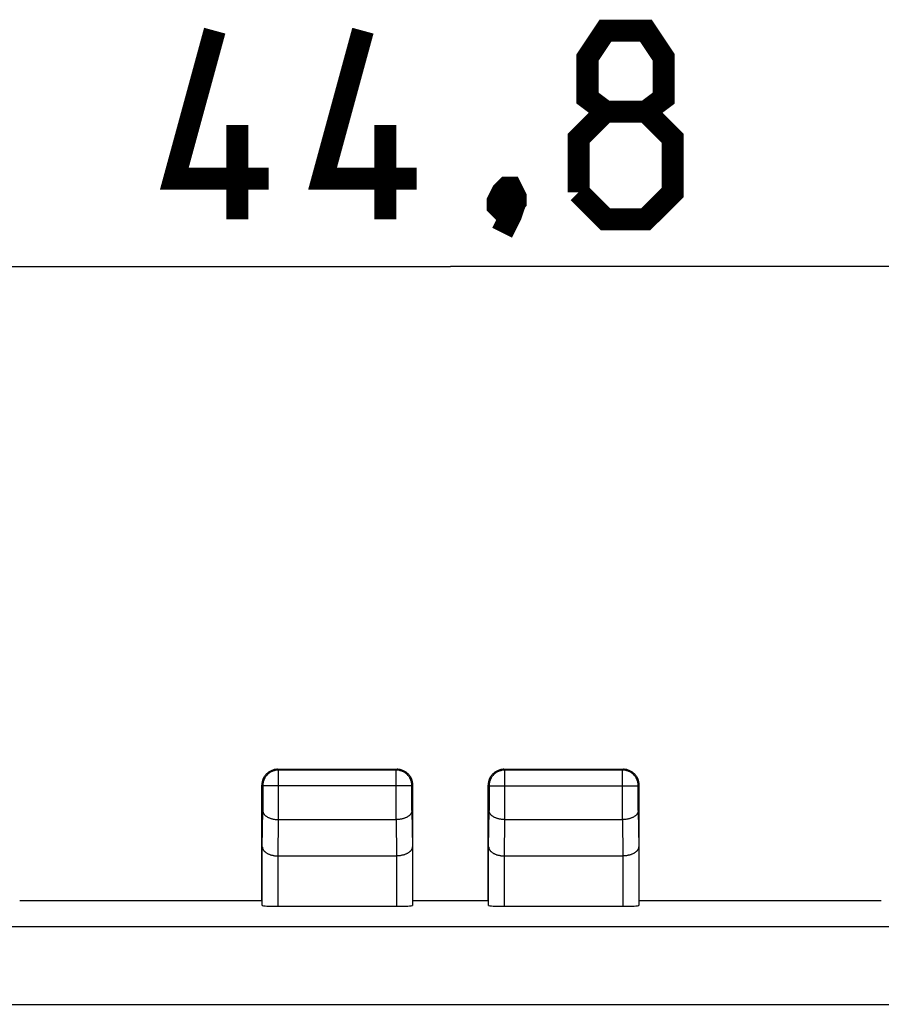
# Model space of a CAD drawing. Units: millimetres. Extents: x -89 to 32, y -24 to 47.
# Drawn here: x -7 to 7, y 21 to 36 of the extents above; entities that cross this region are included whole.
import ezdxf

# ---------------------------------------------------------------- set-up
doc = ezdxf.new("R2010")
doc.units = ezdxf.units.MM
doc.header["$LTSCALE"] = 30.734
doc.layers.get('0').update_dxf_attribs({"linetype": 'CONTINUOUS'})
for name, color, linetype in [('ASSI', 7, 'CONTINUOUS'), ('DRAFT', 7, 'CONTINUOUS'), ('RACCORDO', 7, 'CONTINUOUS')]:
    doc.layers.add(name, color=color, linetype=linetype)
doc.styles.get("Standard").update_dxf_attribs({"font": 'txt', "width": 0.8})
doc.dimstyles.new('DIMSTYLE_1', dxfattribs={"dimtxt": 3, "dimasz": 3, "dimexe": 1.5, "dimexo": 0.5, "dimgap": 0.75, "dimtad": 1, "dimtxsty": 'STANDARD', "dimblk": '_FILLED', "dimblk1": '_FILLED', "dimblk2": '_FILLED', "dimcen": 0.09, "dimazin": 2, "dimtfac": 1, "dimtofl": 0, "dimtmove": 0, "dimatfit": 3, "dimldrblk": '_FILLED', "dimfxl": 1, "dimtolj": 1, "dimarcsym": 0})

# ---------------------------------------------------------------- blocks, each defined once
blk = doc.blocks.new('_FILLED')
at = {"color": 0, "linetype": 'BYBLOCK'}
blk.add_solid([(0, 0), (-1, 0.3167), (-1, -0.3167)], dxfattribs=at)
blk = doc.blocks.new('*D0')
at = {"color": 7, "linetype": 'CONTINUOUS'}
for p, q in [((-22.45, 22.45), (-22.45, 34.001)), ((22.35, 22.45), (22.35, 34.001)), ((-22.45, 32.501), (-0.05, 32.501)), ((22.35, 32.501), (-0.05, 32.501))]:
    blk.add_line(p, q, dxfattribs=at)
at = {"color": 7, "linetype": 'CONTINUOUS', "xscale": 3, "yscale": 3, "zscale": 3, "rotation": 180}
blk.add_blockref('_FILLED', (-22.45, 32.501), dxfattribs=at)
at = {"color": 7, "linetype": 'CONTINUOUS', "xscale": 3, "yscale": 3, "zscale": 3}
blk.add_blockref('_FILLED', (22.35, 32.501), dxfattribs=at)

msp = doc.modelspace()

# ---------------------------------------------------------------- linework, layer by layer
at = {"color": 7, "linetype": 'CONTINUOUS', "const_width": 0.35}
for points in [[(-2.943, 33.894), (-4.443, 33.894), (-3.8, 36.251)], [(-0.586, 33.894), (-2.086, 33.894), (-1.443, 36.251)], [(2.414, 34.965), (2.129, 35.179), (2.129, 35.822), (2.414, 36.251), (3.057, 36.251), (3.343, 35.822), (3.343, 35.179), (3.057, 34.965), (3.486, 34.536), (3.486, 33.679), (3.057, 33.251), (2.414, 33.251), (1.986, 33.679)], [(1.986, 33.679), (1.986, 34.536), (2.414, 34.965), (3.057, 34.965)], [(-3.443, 33.251), (-3.443, 34.751)], [(-1.086, 33.251), (-1.086, 34.751)], [(0.914, 33.751), (0.986, 33.608), (0.986, 33.536), (0.843, 33.394), (0.771, 33.394), (0.7, 33.465), (0.7, 33.536), (0.771, 33.679), (0.843, 33.751), (0.914, 33.751)], [(0.986, 33.536), (0.914, 33.322), (0.771, 33.036)]]:
    msp.add_lwpolyline(points, dxfattribs=at)
at = {"layer": 'ASSI', "color": 250, "linetype": 'CONTINUOUS'}
for p, q in [((-2.8, 24.5), (-2.787, 24.487)), ((-2.787, 24.487), (-2.788, 24.487)), ((-2.787, 23.7), (-2.787, 24.487)), ((-0.9, 24.5), (-0.913, 24.487)), ((-0.913, 23.7), (-0.913, 24.487)), ((0.8, 24.5), (0.813, 24.487)), ((0.813, 23.7), (0.813, 24.487)), ((2.7, 24.5), (2.687, 24.487)), ((2.687, 23.7), (2.687, 24.487)), ((-3.05, 24.25), (-3.037, 24.237)), ((-0.663, 24.237), (-3.037, 24.237)), ((-0.65, 24.25), (-0.663, 24.237)), ((0.55, 24.25), (0.563, 24.237)), ((0.563, 24.237), (2.937, 24.237)), ((2.95, 24.25), (2.937, 24.237)), ((-3.043, 23.267), (-3.037, 23.844)), ((-0.663, 23.844), (-0.657, 23.267)), ((0.557, 23.267), (0.563, 23.844)), ((2.937, 23.844), (2.943, 23.267)), ((-2.792, 23.123), (-2.786, 23.7)), ((-0.914, 23.7), (-0.908, 23.123)), ((0.808, 23.123), (0.814, 23.7)), ((2.686, 23.7), (2.692, 23.123)), ((-2.793, 22.321), (-2.793, 23.123)), ((-0.907, 23.123), (-0.907, 22.321)), ((0.807, 22.321), (0.807, 23.123)), ((2.693, 23.123), (2.693, 22.321)), ((-8.547, 21.999), (21.699, 21.999)), ((-8.525, 20.761), (21.388, 20.761))]:
    msp.add_line(p, q, dxfattribs=at)
at = {"layer": 'ASSI', "color": 7, "linetype": 'CONTINUOUS'}
for p, q in [((-2.8, 24.5), (-0.9, 24.5)), ((-0.913, 24.487), (-2.787, 24.487)), ((0.8, 24.5), (2.7, 24.5)), ((2.687, 24.487), (0.813, 24.487)), ((-3.05, 22.409), (-3.05, 24.25)), ((-3.037, 24.237), (-3.037, 23.844)), ((-0.663, 23.844), (-0.663, 24.237)), ((-0.65, 22.409), (-0.65, 24.25)), ((0.55, 22.409), (0.55, 24.25)), ((0.563, 24.237), (0.563, 23.844)), ((2.937, 23.844), (2.937, 24.237)), ((2.95, 22.409), (2.95, 24.25)), ((-2.787, 23.7), (-0.913, 23.7)), ((0.813, 23.7), (2.687, 23.7)), ((-3.043, 22.334), (-3.043, 23.267)), ((-0.657, 23.267), (-0.657, 22.334)), ((0.557, 22.334), (0.557, 23.267)), ((2.943, 23.267), (2.943, 22.334)), ((-2.793, 23.123), (-0.907, 23.123)), ((0.807, 23.123), (2.693, 23.123)), ((-3.051, 22.407), (-6.901, 22.407)), ((-3.051, 22.407), (-3.05, 22.409)), ((-0.65, 22.409), (-0.649, 22.407)), ((0.549, 22.407), (-0.649, 22.407)), ((0.549, 22.407), (0.55, 22.409)), ((2.95, 22.409), (2.951, 22.407)), ((6.801, 22.407), (2.951, 22.407)), ((-2.793, 22.321), (-0.907, 22.321)), ((0.807, 22.321), (2.693, 22.321))]:
    msp.add_line(p, q, dxfattribs=at)
for points in [[(-2.788, 24.487), (-2.8, 24.487), (-2.813, 24.486), (-2.826, 24.484), (-2.839, 24.481), (-2.852, 24.478), (-2.864, 24.475), (-2.877, 24.47), (-2.889, 24.465), (-2.9, 24.46), (-2.912, 24.453), (-2.923, 24.447), (-2.934, 24.439), (-2.944, 24.431), (-2.954, 24.423), (-2.964, 24.414), (-2.973, 24.404), (-2.981, 24.394), (-2.989, 24.384), (-2.997, 24.373), (-3.003, 24.362), (-3.01, 24.35), (-3.015, 24.339), (-3.02, 24.326), (-3.025, 24.314), (-3.028, 24.302), (-3.031, 24.289), (-3.034, 24.276), (-3.035, 24.264)], [(-2.957, 24.444), (-2.967, 24.436), (-2.977, 24.427)], [(-2.852, 24.495), (-2.865, 24.491), (-2.877, 24.488), (-2.89, 24.483), (-2.902, 24.478), (-2.914, 24.473), (-2.925, 24.467), (-2.936, 24.46), (-2.947, 24.452), (-2.957, 24.444)], [(-2.8, 24.5), (-2.813, 24.5), (-2.826, 24.499), (-2.839, 24.497), (-2.852, 24.495)], [(-0.663, 24.237), (-0.663, 24.25), (-0.664, 24.263), (-0.666, 24.276), (-0.669, 24.289), (-0.672, 24.302), (-0.675, 24.314), (-0.68, 24.326), (-0.685, 24.339), (-0.69, 24.35), (-0.697, 24.362), (-0.703, 24.373), (-0.711, 24.384), (-0.719, 24.394), (-0.727, 24.404), (-0.736, 24.414), (-0.746, 24.423), (-0.756, 24.431), (-0.766, 24.439), (-0.777, 24.447), (-0.788, 24.453), (-0.8, 24.46), (-0.811, 24.465), (-0.824, 24.47), (-0.836, 24.475), (-0.848, 24.478), (-0.861, 24.481), (-0.874, 24.484), (-0.887, 24.486), (-0.9, 24.487), (-0.913, 24.487)], [(-0.753, 24.452), (-0.764, 24.46), (-0.775, 24.467), (-0.786, 24.473), (-0.798, 24.478), (-0.81, 24.483), (-0.823, 24.488), (-0.835, 24.491), (-0.848, 24.495), (-0.861, 24.497), (-0.874, 24.499), (-0.887, 24.5), (-0.9, 24.5)], [(-0.698, 24.397), (-0.706, 24.407), (-0.714, 24.417), (-0.723, 24.427), (-0.733, 24.436), (-0.743, 24.444), (-0.753, 24.452)], [(0.813, 24.487), (0.8, 24.487), (0.787, 24.486), (0.774, 24.484), (0.761, 24.481), (0.748, 24.478), (0.736, 24.475), (0.724, 24.47), (0.711, 24.465), (0.7, 24.46), (0.688, 24.453), (0.677, 24.447), (0.666, 24.439), (0.656, 24.431), (0.646, 24.423), (0.636, 24.414), (0.627, 24.404), (0.619, 24.394), (0.611, 24.384), (0.603, 24.373), (0.597, 24.362), (0.59, 24.35), (0.585, 24.339), (0.58, 24.326), (0.575, 24.314), (0.572, 24.302), (0.569, 24.289), (0.566, 24.276), (0.564, 24.263), (0.563, 24.25), (0.563, 24.237)], [(0.653, 24.452), (0.643, 24.444), (0.633, 24.436), (0.623, 24.427), (0.614, 24.417), (0.606, 24.407), (0.598, 24.397)], [(0.748, 24.495), (0.735, 24.491), (0.723, 24.488), (0.71, 24.483), (0.698, 24.478), (0.686, 24.473), (0.675, 24.467), (0.664, 24.46), (0.653, 24.452)], [(0.8, 24.5), (0.787, 24.5), (0.774, 24.499), (0.761, 24.497), (0.748, 24.495)], [(2.937, 24.237), (2.937, 24.25), (2.936, 24.263), (2.934, 24.276), (2.931, 24.289), (2.928, 24.302), (2.925, 24.314), (2.92, 24.326), (2.915, 24.339), (2.91, 24.35), (2.903, 24.362), (2.897, 24.373), (2.889, 24.384), (2.881, 24.394), (2.873, 24.404), (2.864, 24.414), (2.854, 24.423), (2.844, 24.431), (2.834, 24.439), (2.823, 24.447), (2.812, 24.453), (2.8, 24.46), (2.789, 24.465), (2.776, 24.47), (2.764, 24.475), (2.752, 24.478), (2.739, 24.481), (2.726, 24.484), (2.713, 24.486), (2.7, 24.487), (2.687, 24.487)], [(2.847, 24.452), (2.836, 24.46), (2.825, 24.467), (2.814, 24.473), (2.802, 24.478), (2.79, 24.483), (2.777, 24.488), (2.765, 24.491), (2.752, 24.495), (2.739, 24.497), (2.726, 24.499), (2.713, 24.5), (2.7, 24.5)], [(2.902, 24.397), (2.894, 24.407), (2.886, 24.417), (2.877, 24.427), (2.867, 24.436), (2.857, 24.444), (2.847, 24.452)], [(-2.977, 24.427), (-2.986, 24.417), (-2.994, 24.407), (-3.002, 24.397), (-3.01, 24.386), (-3.017, 24.375), (-3.023, 24.364), (-3.028, 24.352), (-3.033, 24.34), (-3.038, 24.327), (-3.041, 24.315), (-3.045, 24.302), (-3.047, 24.289), (-3.049, 24.276), (-3.05, 24.263), (-3.05, 24.25)], [(-0.655, 24.302), (-0.659, 24.315), (-0.662, 24.327), (-0.667, 24.34), (-0.672, 24.352), (-0.677, 24.364), (-0.683, 24.375), (-0.69, 24.386), (-0.698, 24.397)], [(-0.65, 24.25), (-0.65, 24.263), (-0.651, 24.276), (-0.653, 24.289), (-0.655, 24.302)], [(0.598, 24.397), (0.59, 24.386), (0.583, 24.375), (0.577, 24.364), (0.572, 24.352), (0.567, 24.34), (0.562, 24.327), (0.559, 24.315), (0.555, 24.302), (0.553, 24.289), (0.551, 24.276), (0.55, 24.263), (0.55, 24.25)], [(2.945, 24.302), (2.941, 24.315), (2.938, 24.327), (2.933, 24.34), (2.928, 24.352), (2.923, 24.364), (2.917, 24.375), (2.91, 24.386), (2.902, 24.397)], [(2.95, 24.25), (2.95, 24.263), (2.949, 24.276), (2.947, 24.289), (2.945, 24.302)], [(-3.037, 23.844), (-3.037, 23.839), (-3.036, 23.834), (-3.035, 23.828), (-3.034, 23.823), (-3.032, 23.818), (-3.03, 23.813), (-3.028, 23.807), (-3.025, 23.802), (-3.022, 23.797), (-3.019, 23.792), (-3.015, 23.787), (-3.011, 23.782), (-3.007, 23.777), (-3.002, 23.772), (-2.997, 23.767), (-2.992, 23.762), (-2.986, 23.758), (-2.98, 23.753), (-2.973, 23.749), (-2.966, 23.744), (-2.959, 23.74), (-2.952, 23.736), (-2.944, 23.733), (-2.936, 23.729), (-2.928, 23.726), (-2.919, 23.722), (-2.91, 23.719), (-2.901, 23.716), (-2.892, 23.714), (-2.882, 23.711), (-2.872, 23.709), (-2.862, 23.707), (-2.852, 23.705), (-2.841, 23.704), (-2.83, 23.702), (-2.82, 23.701), (-2.809, 23.701), (-2.797, 23.7), (-2.786, 23.7)], [(-0.663, 23.844), (-0.663, 23.839), (-0.664, 23.834), (-0.665, 23.828), (-0.666, 23.823), (-0.668, 23.818), (-0.67, 23.813), (-0.672, 23.807), (-0.675, 23.802), (-0.678, 23.797), (-0.681, 23.792), (-0.685, 23.787), (-0.689, 23.782), (-0.693, 23.777), (-0.698, 23.772), (-0.703, 23.767), (-0.708, 23.762), (-0.714, 23.758), (-0.72, 23.753), (-0.727, 23.749), (-0.734, 23.744), (-0.741, 23.74), (-0.748, 23.736), (-0.756, 23.733), (-0.764, 23.729), (-0.772, 23.726), (-0.781, 23.722), (-0.79, 23.719), (-0.799, 23.716), (-0.808, 23.714), (-0.818, 23.711), (-0.828, 23.709), (-0.838, 23.707), (-0.848, 23.705), (-0.859, 23.704), (-0.87, 23.702), (-0.88, 23.701), (-0.891, 23.701), (-0.903, 23.7), (-0.914, 23.7)], [(0.813, 23.7), (0.802, 23.7), (0.791, 23.701), (0.78, 23.701), (0.769, 23.702), (0.759, 23.704), (0.748, 23.705), (0.738, 23.707), (0.728, 23.709), (0.718, 23.711), (0.708, 23.714), (0.699, 23.716), (0.69, 23.719), (0.681, 23.722), (0.672, 23.726), (0.664, 23.729), (0.656, 23.733), (0.648, 23.736), (0.641, 23.74), (0.634, 23.744), (0.627, 23.749), (0.62, 23.753), (0.614, 23.758), (0.608, 23.762), (0.603, 23.767), (0.598, 23.772), (0.593, 23.777), (0.589, 23.781), (0.585, 23.787), (0.581, 23.792), (0.578, 23.797), (0.575, 23.802), (0.572, 23.807), (0.57, 23.812), (0.568, 23.818), (0.566, 23.823), (0.565, 23.828), (0.564, 23.834), (0.563, 23.839), (0.563, 23.844)], [(2.937, 23.844), (2.937, 23.839), (2.936, 23.834), (2.935, 23.828), (2.934, 23.823), (2.932, 23.818), (2.93, 23.813), (2.928, 23.807), (2.925, 23.802), (2.922, 23.797), (2.919, 23.792), (2.915, 23.787), (2.911, 23.782), (2.907, 23.777), (2.902, 23.772), (2.897, 23.767), (2.892, 23.762), (2.886, 23.758), (2.88, 23.753), (2.873, 23.749), (2.866, 23.744), (2.859, 23.74), (2.852, 23.736), (2.844, 23.733), (2.836, 23.729), (2.828, 23.726), (2.819, 23.722), (2.81, 23.719), (2.801, 23.716), (2.792, 23.714), (2.782, 23.711), (2.772, 23.709), (2.762, 23.707), (2.752, 23.705), (2.741, 23.704), (2.73, 23.702), (2.72, 23.701), (2.709, 23.701), (2.697, 23.7), (2.686, 23.7)], [(-3.043, 23.267), (-3.042, 23.262), (-3.042, 23.256), (-3.041, 23.251), (-3.04, 23.246), (-3.038, 23.24), (-3.036, 23.235), (-3.034, 23.23), (-3.031, 23.225), (-3.028, 23.219), (-3.025, 23.214), (-3.021, 23.209), (-3.017, 23.204), (-3.013, 23.199), (-3.008, 23.194), (-3.003, 23.19), (-2.997, 23.185), (-2.992, 23.18), (-2.985, 23.176), (-2.979, 23.171), (-2.972, 23.167), (-2.965, 23.163), (-2.958, 23.159), (-2.95, 23.155), (-2.942, 23.152), (-2.934, 23.148), (-2.925, 23.145), (-2.916, 23.142), (-2.907, 23.139), (-2.898, 23.136), (-2.888, 23.134), (-2.878, 23.132), (-2.868, 23.13), (-2.858, 23.128), (-2.847, 23.126), (-2.836, 23.125), (-2.826, 23.124), (-2.815, 23.123), (-2.804, 23.123), (-2.793, 23.123)], [(-0.657, 23.267), (-0.658, 23.262), (-0.658, 23.256), (-0.659, 23.251), (-0.66, 23.246), (-0.662, 23.24), (-0.664, 23.235), (-0.666, 23.23), (-0.669, 23.225), (-0.672, 23.219), (-0.675, 23.214), (-0.679, 23.209), (-0.683, 23.204), (-0.687, 23.199), (-0.692, 23.194), (-0.697, 23.19), (-0.703, 23.185), (-0.708, 23.18), (-0.715, 23.176), (-0.721, 23.171), (-0.728, 23.167), (-0.735, 23.163), (-0.742, 23.159), (-0.75, 23.155), (-0.758, 23.152), (-0.766, 23.148), (-0.775, 23.145), (-0.784, 23.142), (-0.793, 23.139), (-0.802, 23.136), (-0.812, 23.134), (-0.822, 23.132), (-0.832, 23.13), (-0.842, 23.128), (-0.853, 23.126), (-0.864, 23.125), (-0.874, 23.124), (-0.885, 23.123), (-0.896, 23.123), (-0.907, 23.123)], [(0.557, 23.267), (0.558, 23.262), (0.558, 23.256), (0.559, 23.251), (0.56, 23.246), (0.562, 23.24), (0.564, 23.235), (0.566, 23.23), (0.569, 23.225), (0.572, 23.219), (0.575, 23.214), (0.579, 23.209), (0.583, 23.204), (0.587, 23.199), (0.592, 23.194), (0.597, 23.19), (0.603, 23.185), (0.608, 23.18), (0.614, 23.176), (0.621, 23.171), (0.628, 23.167), (0.635, 23.163), (0.642, 23.159), (0.65, 23.155), (0.658, 23.152), (0.666, 23.148), (0.675, 23.145), (0.684, 23.142), (0.693, 23.139), (0.703, 23.136), (0.712, 23.134), (0.722, 23.132), (0.732, 23.13), (0.743, 23.128), (0.753, 23.126), (0.764, 23.125), (0.775, 23.124), (0.786, 23.123), (0.797, 23.123), (0.808, 23.123)], [(2.943, 23.267), (2.942, 23.262), (2.942, 23.256), (2.941, 23.251), (2.94, 23.246), (2.938, 23.24), (2.936, 23.235), (2.934, 23.23), (2.931, 23.225), (2.928, 23.219), (2.925, 23.214), (2.921, 23.209), (2.917, 23.204), (2.913, 23.199), (2.908, 23.194), (2.903, 23.19), (2.897, 23.185), (2.892, 23.18), (2.885, 23.176), (2.879, 23.171), (2.872, 23.167), (2.865, 23.163), (2.858, 23.159), (2.85, 23.155), (2.842, 23.152), (2.834, 23.148), (2.825, 23.145), (2.816, 23.142), (2.807, 23.139), (2.798, 23.136), (2.788, 23.134), (2.778, 23.132), (2.768, 23.13), (2.758, 23.128), (2.747, 23.126), (2.736, 23.125), (2.726, 23.124), (2.715, 23.123), (2.704, 23.123), (2.693, 23.123)]]:
    msp.add_lwpolyline(points, dxfattribs=at)
at = {"layer": 'ASSI', "color": 250, "linetype": 'CONTINUOUS'}
msp.add_lwpolyline([(-3.035, 24.264), (-3.037, 24.25), (-3.037, 24.237)], dxfattribs=at)
at = {"layer": 'ASSI', "color": 7, "linetype": 'CONTINUOUS'}
for centre, start_param, end_param in [((-2.793, 22.334), -3.135775, -1.570796), ((-0.907, 22.334), -1.570796, -0.005818), ((0.807, 22.334), -3.135775, -1.570796), ((2.693, 22.334), -1.570796, -0.005818)]:
    msp.add_ellipse(centre, major_axis=(0.25, 0), ratio=0.052408, start_param=start_param, end_param=end_param, dxfattribs=at)
at = {"layer": 'DRAFT', "color": 7, "linetype": 'CONTINUOUS'}
for p, q in [((-3.051, 22.407), (-6.901, 22.407)), ((-3.051, 22.407), (-3.05, 22.409)), ((-0.65, 22.409), (-0.649, 22.407)), ((0.549, 22.407), (-0.649, 22.407)), ((0.549, 22.407), (0.55, 22.409)), ((2.95, 22.409), (2.951, 22.407)), ((6.801, 22.407), (2.951, 22.407))]:
    msp.add_line(p, q, dxfattribs=at)
at = {"layer": 'RACCORDO', "color": 250, "linetype": 'CONTINUOUS'}
for p, q in [((-2.8, 24.5), (-2.788, 24.488)), ((-2.787, 24.487), (-2.8, 24.487)), ((-2.787, 23.7), (-2.787, 24.487)), ((-0.913, 24.487), (-2.787, 24.487)), ((-0.9, 24.5), (-0.913, 24.487)), ((-0.913, 23.7), (-0.913, 24.487)), ((0.8, 24.5), (0.813, 24.487)), ((0.813, 23.7), (0.813, 24.487)), ((2.687, 24.487), (0.813, 24.487)), ((2.7, 24.5), (2.687, 24.487)), ((2.687, 23.7), (2.687, 24.487)), ((-3.05, 24.25), (-3.037, 24.237)), ((-3.037, 24.237), (-3.037, 23.844)), ((-0.663, 24.237), (-3.037, 24.237)), ((-0.65, 24.25), (-0.663, 24.237)), ((-0.663, 23.844), (-0.663, 24.237)), ((0.55, 24.25), (0.563, 24.237)), ((0.563, 24.237), (0.563, 23.844)), ((0.563, 24.237), (2.937, 24.237)), ((2.95, 24.25), (2.937, 24.237)), ((2.937, 23.844), (2.937, 24.237)), ((-3.043, 23.267), (-3.037, 23.844)), ((-0.663, 23.844), (-0.657, 23.267)), ((0.557, 23.267), (0.563, 23.844)), ((2.937, 23.844), (2.943, 23.267)), ((-2.792, 23.123), (-2.786, 23.7)), ((-0.914, 23.7), (-0.908, 23.123)), ((0.808, 23.123), (0.814, 23.7)), ((2.686, 23.7), (2.692, 23.123)), ((-3.043, 22.334), (-3.043, 23.267)), ((-0.657, 23.267), (-0.657, 22.334)), ((0.557, 22.334), (0.557, 23.267)), ((2.943, 23.267), (2.943, 22.334)), ((-2.793, 22.321), (-2.793, 23.123)), ((-0.907, 23.123), (-0.907, 22.321)), ((0.807, 22.321), (0.807, 23.123)), ((2.693, 23.123), (2.693, 22.321)), ((-8.547, 21.999), (21.699, 21.999)), ((-8.525, 20.761), (21.388, 20.761))]:
    msp.add_line(p, q, dxfattribs=at)
at = {"layer": 'RACCORDO', "color": 7, "linetype": 'CONTINUOUS'}
for p, q in [((-2.8, 24.5), (-0.9, 24.5)), ((0.8, 24.5), (2.7, 24.5)), ((-3.05, 22.409), (-3.05, 24.25)), ((-0.65, 22.409), (-0.65, 24.25)), ((0.55, 22.409), (0.55, 24.25)), ((2.95, 22.409), (2.95, 24.25)), ((-2.787, 23.7), (-0.913, 23.7)), ((0.813, 23.7), (2.687, 23.7)), ((-2.793, 23.123), (-0.907, 23.123)), ((0.807, 23.123), (2.693, 23.123)), ((-2.793, 22.321), (-0.907, 22.321)), ((0.807, 22.321), (2.693, 22.321))]:
    msp.add_line(p, q, dxfattribs=at)
for points in [[(-2.8, 24.5), (-2.813, 24.5), (-2.826, 24.499), (-2.839, 24.497), (-2.852, 24.495), (-2.865, 24.491), (-2.877, 24.488), (-2.89, 24.483), (-2.902, 24.478), (-2.914, 24.473), (-2.925, 24.467), (-2.936, 24.46), (-2.947, 24.452), (-2.957, 24.444), (-2.967, 24.436), (-2.977, 24.427), (-2.986, 24.417), (-2.994, 24.407), (-3.002, 24.397), (-3.01, 24.386), (-3.017, 24.375), (-3.023, 24.364), (-3.028, 24.352)], [(-0.65, 24.25), (-0.65, 24.263), (-0.651, 24.276), (-0.653, 24.289), (-0.655, 24.302), (-0.659, 24.315), (-0.662, 24.327), (-0.667, 24.34), (-0.672, 24.352), (-0.677, 24.364), (-0.683, 24.375), (-0.69, 24.386), (-0.698, 24.397), (-0.706, 24.407), (-0.714, 24.417), (-0.723, 24.427), (-0.733, 24.436), (-0.743, 24.444), (-0.753, 24.452), (-0.764, 24.46), (-0.775, 24.467), (-0.786, 24.473), (-0.798, 24.478), (-0.81, 24.483), (-0.823, 24.488), (-0.835, 24.491), (-0.848, 24.495), (-0.861, 24.497), (-0.874, 24.499), (-0.887, 24.5), (-0.9, 24.5)], [(0.8, 24.5), (0.787, 24.5), (0.774, 24.499), (0.761, 24.497), (0.748, 24.495), (0.735, 24.491), (0.723, 24.488), (0.71, 24.483), (0.698, 24.478), (0.686, 24.473), (0.675, 24.467), (0.664, 24.46), (0.653, 24.452), (0.643, 24.444), (0.633, 24.436), (0.623, 24.427), (0.614, 24.417), (0.606, 24.407), (0.598, 24.397), (0.59, 24.386), (0.583, 24.375), (0.577, 24.364), (0.572, 24.352), (0.567, 24.34), (0.562, 24.327), (0.559, 24.315), (0.555, 24.302), (0.553, 24.289), (0.551, 24.276), (0.55, 24.263), (0.55, 24.25)], [(2.95, 24.25), (2.95, 24.263), (2.949, 24.276), (2.947, 24.289), (2.945, 24.302), (2.941, 24.315), (2.938, 24.327), (2.933, 24.34), (2.928, 24.352), (2.923, 24.364), (2.917, 24.375), (2.91, 24.386), (2.902, 24.397), (2.894, 24.407), (2.886, 24.417), (2.877, 24.427), (2.867, 24.436), (2.857, 24.444), (2.847, 24.452), (2.836, 24.46), (2.825, 24.467), (2.814, 24.473), (2.802, 24.478), (2.79, 24.483), (2.777, 24.488), (2.765, 24.491), (2.752, 24.495), (2.739, 24.497), (2.726, 24.499), (2.713, 24.5), (2.7, 24.5)], [(-3.028, 24.352), (-3.033, 24.34), (-3.038, 24.327), (-3.041, 24.315), (-3.045, 24.302), (-3.047, 24.289), (-3.049, 24.276), (-3.05, 24.263), (-3.05, 24.25)], [(-3.037, 23.844), (-3.037, 23.839), (-3.036, 23.834), (-3.035, 23.828), (-3.034, 23.823), (-3.032, 23.818), (-3.03, 23.813), (-3.028, 23.807), (-3.025, 23.802), (-3.022, 23.797), (-3.019, 23.792), (-3.015, 23.787), (-3.011, 23.782), (-3.007, 23.777), (-3.002, 23.772), (-2.997, 23.767), (-2.992, 23.762), (-2.986, 23.758), (-2.98, 23.753), (-2.973, 23.749), (-2.966, 23.744), (-2.959, 23.74), (-2.952, 23.736), (-2.944, 23.733), (-2.936, 23.729), (-2.928, 23.726), (-2.919, 23.722), (-2.91, 23.719), (-2.901, 23.716), (-2.892, 23.714), (-2.882, 23.711), (-2.872, 23.709), (-2.862, 23.707), (-2.852, 23.705), (-2.841, 23.704), (-2.83, 23.702), (-2.82, 23.701), (-2.809, 23.701), (-2.797, 23.7), (-2.786, 23.7)], [(-0.663, 23.844), (-0.663, 23.839), (-0.664, 23.834), (-0.665, 23.828), (-0.666, 23.823), (-0.668, 23.818), (-0.67, 23.813), (-0.672, 23.807), (-0.675, 23.802), (-0.678, 23.797), (-0.681, 23.792), (-0.685, 23.787), (-0.689, 23.782), (-0.693, 23.777), (-0.698, 23.772), (-0.703, 23.767), (-0.708, 23.762), (-0.714, 23.758), (-0.72, 23.753), (-0.727, 23.749), (-0.734, 23.744), (-0.741, 23.74), (-0.748, 23.736), (-0.756, 23.733), (-0.764, 23.729), (-0.772, 23.726), (-0.781, 23.722), (-0.79, 23.719), (-0.799, 23.716), (-0.808, 23.714), (-0.818, 23.711), (-0.828, 23.709), (-0.838, 23.707), (-0.848, 23.705), (-0.859, 23.704), (-0.87, 23.702), (-0.88, 23.701), (-0.891, 23.701), (-0.903, 23.7), (-0.914, 23.7)], [(0.813, 23.7), (0.802, 23.7), (0.791, 23.701), (0.78, 23.701), (0.769, 23.702), (0.759, 23.704), (0.748, 23.705), (0.738, 23.707), (0.728, 23.709), (0.718, 23.711), (0.708, 23.714), (0.699, 23.716), (0.69, 23.719), (0.681, 23.722), (0.672, 23.726), (0.664, 23.729), (0.656, 23.733), (0.648, 23.736), (0.641, 23.74), (0.634, 23.744), (0.627, 23.749), (0.62, 23.753), (0.614, 23.758), (0.608, 23.762), (0.603, 23.767), (0.598, 23.772), (0.593, 23.777), (0.589, 23.781), (0.585, 23.787), (0.581, 23.792), (0.578, 23.797), (0.575, 23.802), (0.572, 23.807), (0.57, 23.812), (0.568, 23.818), (0.566, 23.823), (0.565, 23.828), (0.564, 23.834), (0.563, 23.839), (0.563, 23.844)], [(2.937, 23.844), (2.937, 23.839), (2.936, 23.834), (2.935, 23.828), (2.934, 23.823), (2.932, 23.818), (2.93, 23.813), (2.928, 23.807), (2.925, 23.802), (2.922, 23.797), (2.919, 23.792), (2.915, 23.787), (2.911, 23.782), (2.907, 23.777), (2.902, 23.772), (2.897, 23.767), (2.892, 23.762), (2.886, 23.758), (2.88, 23.753), (2.873, 23.749), (2.866, 23.744), (2.859, 23.74), (2.852, 23.736), (2.844, 23.733), (2.836, 23.729), (2.828, 23.726), (2.819, 23.722), (2.81, 23.719), (2.801, 23.716), (2.792, 23.714), (2.782, 23.711), (2.772, 23.709), (2.762, 23.707), (2.752, 23.705), (2.741, 23.704), (2.73, 23.702), (2.72, 23.701), (2.709, 23.701), (2.697, 23.7), (2.686, 23.7)], [(-3.043, 23.267), (-3.042, 23.262), (-3.042, 23.256), (-3.041, 23.251), (-3.04, 23.246), (-3.038, 23.24), (-3.036, 23.235), (-3.034, 23.23), (-3.031, 23.225), (-3.028, 23.219), (-3.025, 23.214), (-3.021, 23.209), (-3.017, 23.204), (-3.013, 23.199), (-3.008, 23.194), (-3.003, 23.19), (-2.997, 23.185), (-2.992, 23.18), (-2.985, 23.176), (-2.979, 23.171), (-2.972, 23.167), (-2.965, 23.163), (-2.958, 23.159), (-2.95, 23.155), (-2.942, 23.152), (-2.934, 23.148), (-2.925, 23.145), (-2.916, 23.142), (-2.907, 23.139), (-2.898, 23.136), (-2.888, 23.134), (-2.878, 23.132), (-2.868, 23.13), (-2.858, 23.128), (-2.847, 23.126), (-2.836, 23.125), (-2.826, 23.124), (-2.815, 23.123), (-2.804, 23.123), (-2.793, 23.123)], [(-0.657, 23.267), (-0.658, 23.262), (-0.658, 23.256), (-0.659, 23.251), (-0.66, 23.246), (-0.662, 23.24), (-0.664, 23.235), (-0.666, 23.23), (-0.669, 23.225), (-0.672, 23.219), (-0.675, 23.214), (-0.679, 23.209), (-0.683, 23.204), (-0.687, 23.199), (-0.692, 23.194), (-0.697, 23.19), (-0.703, 23.185), (-0.708, 23.18), (-0.715, 23.176), (-0.721, 23.171), (-0.728, 23.167), (-0.735, 23.163), (-0.742, 23.159), (-0.75, 23.155), (-0.758, 23.152), (-0.766, 23.148), (-0.775, 23.145), (-0.784, 23.142), (-0.793, 23.139), (-0.802, 23.136), (-0.812, 23.134), (-0.822, 23.132), (-0.832, 23.13), (-0.842, 23.128), (-0.853, 23.126), (-0.864, 23.125), (-0.874, 23.124), (-0.885, 23.123), (-0.896, 23.123), (-0.907, 23.123)], [(0.557, 23.267), (0.558, 23.262), (0.558, 23.256), (0.559, 23.251), (0.56, 23.246), (0.562, 23.24), (0.564, 23.235), (0.566, 23.23), (0.569, 23.225), (0.572, 23.219), (0.575, 23.214), (0.579, 23.209), (0.583, 23.204), (0.587, 23.199), (0.592, 23.194), (0.597, 23.19), (0.603, 23.185), (0.608, 23.18), (0.614, 23.176), (0.621, 23.171), (0.628, 23.167), (0.635, 23.163), (0.642, 23.159), (0.65, 23.155), (0.658, 23.152), (0.666, 23.148), (0.675, 23.145), (0.684, 23.142), (0.693, 23.139), (0.703, 23.136), (0.712, 23.134), (0.722, 23.132), (0.732, 23.13), (0.743, 23.128), (0.753, 23.126), (0.764, 23.125), (0.775, 23.124), (0.786, 23.123), (0.797, 23.123), (0.808, 23.123)], [(2.943, 23.267), (2.942, 23.262), (2.942, 23.256), (2.941, 23.251), (2.94, 23.246), (2.938, 23.24), (2.936, 23.235), (2.934, 23.23), (2.931, 23.225), (2.928, 23.219), (2.925, 23.214), (2.921, 23.209), (2.917, 23.204), (2.913, 23.199), (2.908, 23.194), (2.903, 23.19), (2.897, 23.185), (2.892, 23.18), (2.885, 23.176), (2.879, 23.171), (2.872, 23.167), (2.865, 23.163), (2.858, 23.159), (2.85, 23.155), (2.842, 23.152), (2.834, 23.148), (2.825, 23.145), (2.816, 23.142), (2.807, 23.139), (2.798, 23.136), (2.788, 23.134), (2.778, 23.132), (2.768, 23.13), (2.758, 23.128), (2.747, 23.126), (2.736, 23.125), (2.726, 23.124), (2.715, 23.123), (2.704, 23.123), (2.693, 23.123)]]:
    msp.add_lwpolyline(points, dxfattribs=at)
at = {"layer": 'RACCORDO', "color": 250, "linetype": 'CONTINUOUS'}
for points in [[(-2.877, 24.47), (-2.889, 24.465), (-2.9, 24.46), (-2.912, 24.453), (-2.923, 24.447), (-2.934, 24.439), (-2.944, 24.431), (-2.954, 24.423), (-2.964, 24.414), (-2.973, 24.404), (-2.981, 24.394), (-2.989, 24.384), (-2.997, 24.373), (-3.003, 24.362), (-3.01, 24.35)], [(-2.8, 24.487), (-2.813, 24.486), (-2.826, 24.484), (-2.839, 24.481), (-2.852, 24.478), (-2.864, 24.475), (-2.877, 24.47)], [(-0.663, 24.237), (-0.663, 24.25), (-0.664, 24.263), (-0.666, 24.276), (-0.669, 24.289), (-0.672, 24.302), (-0.675, 24.314), (-0.68, 24.326), (-0.685, 24.339), (-0.69, 24.35), (-0.697, 24.362), (-0.703, 24.373), (-0.711, 24.384), (-0.719, 24.394), (-0.727, 24.404), (-0.736, 24.414), (-0.746, 24.423), (-0.756, 24.431), (-0.766, 24.439), (-0.777, 24.447), (-0.788, 24.453), (-0.8, 24.46), (-0.811, 24.465), (-0.824, 24.47), (-0.836, 24.475), (-0.848, 24.478), (-0.861, 24.481), (-0.874, 24.484), (-0.887, 24.486), (-0.9, 24.487), (-0.913, 24.487)], [(0.813, 24.487), (0.8, 24.487), (0.787, 24.486), (0.774, 24.484), (0.761, 24.481), (0.748, 24.478), (0.736, 24.475), (0.724, 24.47), (0.711, 24.465), (0.7, 24.46), (0.688, 24.453), (0.677, 24.447), (0.666, 24.439), (0.656, 24.431), (0.646, 24.423), (0.636, 24.414), (0.627, 24.404), (0.619, 24.394), (0.611, 24.384), (0.603, 24.373), (0.597, 24.362), (0.59, 24.35), (0.585, 24.339), (0.58, 24.326), (0.575, 24.314), (0.572, 24.302), (0.569, 24.289), (0.566, 24.276), (0.564, 24.263), (0.563, 24.25), (0.563, 24.237)], [(2.937, 24.237), (2.937, 24.25), (2.936, 24.263), (2.934, 24.276), (2.931, 24.289), (2.928, 24.302), (2.925, 24.314), (2.92, 24.326), (2.915, 24.339), (2.91, 24.35), (2.903, 24.362), (2.897, 24.373), (2.889, 24.384), (2.881, 24.394), (2.873, 24.404), (2.864, 24.414), (2.854, 24.423), (2.844, 24.431), (2.834, 24.439), (2.823, 24.447), (2.812, 24.453), (2.8, 24.46), (2.789, 24.465), (2.776, 24.47), (2.764, 24.475), (2.752, 24.478), (2.739, 24.481), (2.726, 24.484), (2.713, 24.486), (2.7, 24.487), (2.687, 24.487)], [(-3.01, 24.35), (-3.015, 24.339), (-3.02, 24.326), (-3.025, 24.314), (-3.028, 24.302), (-3.031, 24.289), (-3.034, 24.276)], [(-3.034, 24.276), (-3.036, 24.263), (-3.037, 24.25), (-3.037, 24.237)]]:
    msp.add_lwpolyline(points, dxfattribs=at)
at = {"layer": 'RACCORDO', "color": 7, "linetype": 'CONTINUOUS'}
for centre, start_param, end_param in [((-2.793, 22.334), -3.135775, -1.570796), ((-0.907, 22.334), -1.570796, -0.005818), ((0.807, 22.334), -3.135775, -1.570796), ((2.693, 22.334), -1.570796, -0.005818)]:
    msp.add_ellipse(centre, major_axis=(0.25, 0), ratio=0.052408, start_param=start_param, end_param=end_param, dxfattribs=at)

# ---------------------------------------------------------------- dimensions: what is measured, and where the dimension line sits
at = {"color": 7, "linetype": 'CONTINUOUS'}
dim = msp.add_linear_dim(base=(22.35, 32.501), p1=(-22.45, 21.95), p2=(22.35, 21.95), dimstyle='DIMSTYLE_1', dxfattribs=at)
dim.commit()
dim.dimension.update_dxf_attribs({"geometry": '*D0', "text_midpoint": (-4.443, 32.501), "dimtype": 160})

doc.saveas('drawing.dxf')
